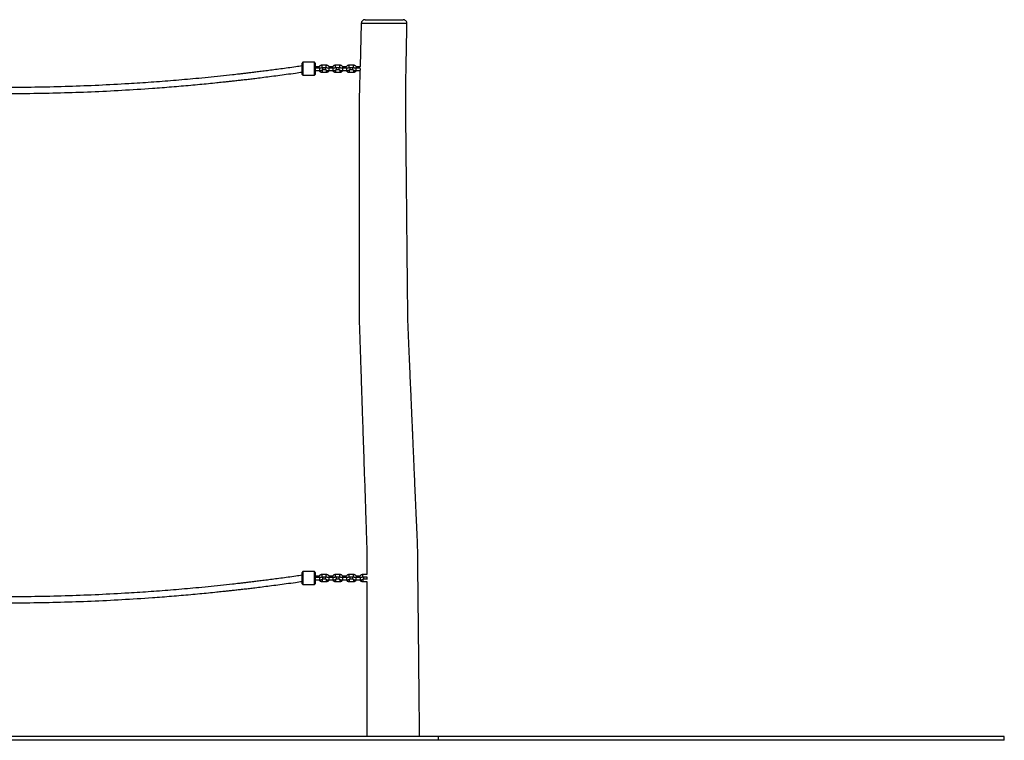
# Model space of a CAD drawing. Units: millimetres. Extents: x 4225 to 9445, y 2484 to 7956.
# Drawn here: x 6835 to 9445, y 6046 to 7956 of the extents above; entities that cross this region are included whole.
import ezdxf

# ---------------------------------------------------------------- set-up
doc = ezdxf.new("R2010")
doc.units = ezdxf.units.MM
doc.header["$LTSCALE"] = 50

msp = doc.modelspace()

# ---------------------------------------------------------------- linework, layer by layer
at = {"color": 7, "linetype": 'Continuous', "lineweight": 25}
for p, q in [((7740, 7946.7), (7736.7, 7832.1)), ((7740, 7946.7), (7740, 7946.7)), ((7585, 7843.4), (7583, 7841.4)), ((7583, 7811.4), (7583, 7841.4)), ((7616, 7843.4), (7585, 7843.4)), ((7585, 7843.4), (7585, 7809.4)), ((7618, 7841.4), (7616, 7843.4)), ((7616, 7809.4), (7616, 7843.4)), ((7618, 7841.4), (7618, 7811.4)), ((7627.9, 7831.2), (7618, 7831.2)), ((7647, 7835.7), (7636, 7835.7)), ((7663.9, 7831.2), (7655.2, 7831.2)), ((7683, 7835.7), (7672, 7835.7)), ((7699.9, 7831.2), (7691.2, 7831.2)), ((7719, 7835.7), (7708, 7835.7)), ((7735.9, 7831.2), (7727.2, 7831.2)), ((7583, 7811.4), (7585, 7809.4)), ((7585, 7809.4), (7616, 7809.4)), ((7616, 7809.4), (7618, 7811.4)), ((7629, 7827.6), (7618, 7827.6)), ((7618, 7821.6), (7629, 7821.6)), ((7636, 7829.7), (7647, 7829.7)), ((7636, 7817.1), (7647, 7817.1)), ((7646.5, 7823.1), (7636.5, 7823.1)), ((7665, 7827.6), (7654, 7827.6)), ((7654, 7821.6), (7665, 7821.6)), ((7672, 7829.7), (7683, 7829.7)), ((7672, 7817.1), (7683, 7817.1)), ((7682.5, 7823.1), (7672.5, 7823.1)), ((7701, 7827.6), (7690, 7827.6)), ((7690, 7821.6), (7701, 7821.6)), ((7708, 7829.7), (7719, 7829.7)), ((7708, 7817.1), (7719, 7817.1)), ((7718.5, 7823.1), (7708.5, 7823.1)), ((7736.9, 7827.6), (7726, 7827.6)), ((7726, 7821.6), (7736.7, 7821.6)), ((7585, 6493.4), (7583, 6491.4)), ((7583, 6461.4), (7583, 6491.4)), ((7616, 6493.4), (7585, 6493.4)), ((7585, 6493.4), (7585, 6459.4)), ((7618, 6491.4), (7616, 6493.4)), ((7616, 6459.4), (7616, 6493.4)), ((7618, 6491.4), (7618, 6461.4)), ((7627.9, 6481.2), (7618, 6481.2)), ((7629, 6477.6), (7618, 6477.6)), ((7647, 6485.7), (7636, 6485.7)), ((7636, 6479.7), (7647, 6479.7)), ((7646.5, 6473.1), (7636.5, 6473.1)), ((7665, 6477.6), (7654, 6477.6)), ((7663.9, 6481.2), (7655.2, 6481.2)), ((7683, 6485.7), (7672, 6485.7)), ((7672, 6479.7), (7683, 6479.7)), ((7682.5, 6473.1), (7672.5, 6473.1)), ((7701, 6477.6), (7690, 6477.6)), ((7699.9, 6481.2), (7691.2, 6481.2)), ((7719, 6485.7), (7708, 6485.7)), ((7708, 6479.7), (7719, 6479.7)), ((7718.5, 6473.1), (7708.5, 6473.1)), ((7737, 6477.6), (7726, 6477.6)), ((7735.9, 6481.2), (7727.2, 6481.2)), ((7754.6, 6485.7), (7744, 6485.7)), ((7744, 6479.7), (7754.6, 6479.7)), ((7754.5, 6473.1), (7744.5, 6473.1)), ((7754.5, 6479.7), (7754.5, 6472.5)), ((7583, 6461.4), (7585, 6459.4)), ((7585, 6459.4), (7616, 6459.4)), ((7616, 6459.4), (7618, 6461.4)), ((7618, 6471.6), (7629, 6471.6)), ((7636, 6467.1), (7647, 6467.1)), ((7654, 6471.6), (7665, 6471.6)), ((7672, 6467.1), (7683, 6467.1)), ((7690, 6471.6), (7701, 6471.6)), ((7708, 6467.1), (7719, 6467.1)), ((7726, 6471.6), (7737, 6471.6)), ((7744, 6467.1), (7754.5, 6467.1)), ((7754.5, 6467.7), (7754.5, 6056.4)), ((7944.5, 6056.4), (5724.5, 6056.4)), ((7944.5, 6046.4), (7944.5, 6056.4)), ((9444.5, 6056.4), (7944.5, 6056.4)), ((9444.5, 6046.4), (9444.5, 6056.4)), ((7944.5, 6046.4), (5724.5, 6046.4)), ((9444.5, 6046.4), (7944.5, 6046.4))]:
    msp.add_line(p, q, dxfattribs=at)
at = {"color": 8, "linetype": 'Continuous', "lineweight": 25}
for p, q in [((7636, 7829.7), (7636, 7835.7)), ((7647, 7829.7), (7647, 7835.7)), ((7672, 7829.7), (7672, 7835.7)), ((7683, 7829.7), (7683, 7835.7)), ((7708, 7829.7), (7708, 7835.7)), ((7719, 7829.7), (7719, 7835.7)), ((7629, 7827.6), (7629, 7821.6)), ((7636, 7823), (7636, 7817.1)), ((7647, 7823), (7647, 7817.1)), ((7654, 7827.6), (7654, 7821.6)), ((7665, 7827.6), (7665, 7821.6)), ((7672, 7823), (7672, 7817.1)), ((7683, 7823), (7683, 7817.1)), ((7690, 7827.6), (7690, 7821.6)), ((7701, 7827.6), (7701, 7821.6)), ((7708, 7823), (7708, 7817.1)), ((7719, 7823), (7719, 7817.1)), ((7726, 7827.6), (7726, 7821.6)), ((7737, 7827.3), (7737, 7822.8)), ((7629, 6477.6), (7629, 6471.6)), ((7636, 6479.7), (7636, 6485.7)), ((7636, 6473), (7636, 6467.1)), ((7647, 6479.7), (7647, 6485.7)), ((7647, 6473), (7647, 6467.1)), ((7654, 6477.6), (7654, 6471.6)), ((7665, 6477.6), (7665, 6471.6)), ((7672, 6479.7), (7672, 6485.7)), ((7672, 6473), (7672, 6467.1)), ((7683, 6479.7), (7683, 6485.7)), ((7683, 6473), (7683, 6467.1)), ((7690, 6477.6), (7690, 6471.6)), ((7701, 6477.6), (7701, 6471.6)), ((7708, 6479.7), (7708, 6485.7)), ((7708, 6473), (7708, 6467.1)), ((7719, 6479.7), (7719, 6485.7)), ((7719, 6473), (7719, 6467.1)), ((7726, 6477.6), (7726, 6471.6)), ((7737, 6477.6), (7737, 6471.6)), ((7744, 6479.7), (7744, 6485.7)), ((7744, 6473), (7744, 6467.1))]:
    msp.add_line(p, q, dxfattribs=at)
at = {"color": 7, "linetype": 'Continuous', "lineweight": 25}
for centre, start, end in [((7750, 7946.4), 89.9977, 178.3493), ((7851.1, 7946.4), 358.9355, 90.0013)]:
    msp.add_arc(centre, 10, start, end, dxfattribs=at)
at = {"color": 8, "linetype": 'Continuous', "lineweight": 25}
msp.add_open_spline([(7861, 7946.2), (7861, 7946.2), (7861, 7946.2), (7860.5, 7946.2), (7859.5, 7946.2), (7858.1, 7946.2), (7856.3, 7946.2), (7854.1, 7946.2), (7851.6, 7946.2), (7848.6, 7946.3), (7845.4, 7946.3), (7841.8, 7946.3), (7837.9, 7946.3), (7833.8, 7946.3), (7829.4, 7946.3), (7824.8, 7946.4), (7820, 7946.4), (7815.1, 7946.4), (7810.1, 7946.4), (7805, 7946.4), (7799.9, 7946.4), (7794.8, 7946.5), (7789.7, 7946.5), (7784.7, 7946.5), (7779.9, 7946.5), (7775.1, 7946.5), (7770.6, 7946.6), (7766.3, 7946.6), (7762.2, 7946.6), (7758.4, 7946.6), (7754.9, 7946.6), (7751.6, 7946.6), (7748.8, 7946.6), (7746.3, 7946.7), (7744.2, 7946.7), (7742.5, 7946.7), (7741.1, 7946.7), (7740.2, 7946.7), (7740, 7946.7), (7740, 7946.7)], degree=3, knots=[0, 0, 0, 0, 0.019762, 0.046727, 0.074084, 0.100508, 0.127311, 0.154308, 0.1817, 0.208024, 0.23472, 0.261605, 0.288877, 0.315344, 0.341995, 0.36923, 0.396666, 0.423056, 0.449824, 0.476784, 0.504138, 0.530521, 0.557279, 0.584229, 0.611572, 0.637938, 0.66468, 0.691613, 0.718937, 0.745319, 0.772075, 0.79902, 0.826357, 0.852834, 0.879496, 0.906743, 0.934194, 0.967382, 1, 1, 1, 1], dxfattribs=at)
at = {"color": 7, "linetype": 'Continuous', "lineweight": 25}
for points, knots in [([(7750, 7956.4), (7750, 7956.4), (7750.1, 7956.4), (7751, 7956.4), (7752.5, 7956.4), (7754.6, 7956.4), (7756.4, 7956.4), (7758.3, 7956.4), (7760.5, 7956.4), (7764.2, 7956.4), (7768.4, 7956.4), (7773, 7956.4), (7778, 7956.4), (7783.2, 7956.4), (7788.7, 7956.4), (7794.2, 7956.4), (7799.9, 7956.4), (7805.6, 7956.4), (7811.2, 7956.4), (7816.7, 7956.4), (7822, 7956.4), (7827, 7956.4), (7831.7, 7956.4), (7836, 7956.4), (7839.8, 7956.4), (7843.2, 7956.4), (7845.9, 7956.4), (7848.2, 7956.4), (7849.8, 7956.4), (7850.8, 7956.4), (7851.1, 7956.4), (7851, 7956.4), (7851, 7956.4)], [0, 0, 0, 0, 0.033335, 0.06667, 0.102405, 0.138256, 0.173992, 0.17429, 0.210016, 0.245856, 0.281582, 0.317273, 0.353078, 0.388769, 0.424474, 0.460294, 0.496002, 0.531725, 0.567561, 0.603281, 0.63911, 0.675054, 0.710883, 0.746527, 0.782284, 0.817928, 0.85369, 0.889565, 0.925326, 0.961077, 0.996942, 1, 1, 1, 1]), ([(7894.5, 6056.4), (7894.4, 6071.7), (7894.1, 6101.8), (7893.6, 6146.5), (7893.2, 6190), (7892.8, 6232.3), (7892.4, 6273.3), (7892, 6312.8), (7891.6, 6351), (7891.2, 6388.1), (7890.9, 6422.9), (7890.5, 6455.3), (7890.2, 6485.6), (7889.9, 6515), (7889.8, 6543.5), (7889, 6571), (7887.7, 6597.7), (7886.6, 6623.5), (7885.5, 6649.5), (7884.4, 6675.7), (7883.2, 6701.9), (7882.1, 6727), (7881.1, 6750.9), (7880.1, 6773.6), (7879.2, 6795.2), (7878.4, 6814.2), (7877.6, 6831), (7877, 6845.5), (7876.4, 6859.3), (7875.8, 6873), (7875.2, 6887), (7874.6, 6901.7), (7873.8, 6918.6), (7873, 6937.8), (7872.1, 6959.5), (7871.1, 6982.5), (7870, 7006.5), (7868.9, 7031.6), (7867.8, 7057.7), (7866.6, 7084.7), (7865.4, 7112.9), (7864.1, 7141), (7863.3, 7169.1), (7863.2, 7197.1), (7862.8, 7226), (7862.5, 7255.8), (7862.2, 7286.5), (7861.9, 7318.1), (7861.6, 7350.5), (7861.2, 7385.6), (7860.9, 7423.3), (7860.5, 7463.7), (7860, 7505.2), (7859.6, 7548), (7859.2, 7591.9), (7858.7, 7637), (7858.3, 7681.9), (7857.8, 7726.6), (7857.6, 7771), (7858.7, 7816.3), (7859.5, 7862.7), (7860.3, 7906.1), (7860.8, 7934), (7861.1, 7946.2)], [0, 0, 0, 0, 0.024238, 0.047862, 0.070874, 0.093273, 0.115058, 0.135858, 0.156067, 0.175685, 0.194711, 0.211199, 0.227216, 0.242761, 0.257836, 0.272372, 0.286508, 0.300173, 0.313366, 0.327867, 0.341751, 0.35502, 0.367673, 0.37971, 0.391131, 0.401937, 0.409995, 0.417672, 0.42497, 0.432031, 0.439416, 0.447184, 0.455333, 0.466233, 0.477749, 0.48988, 0.502628, 0.515991, 0.529715, 0.544033, 0.558946, 0.574452, 0.588729, 0.603545, 0.618834, 0.634597, 0.650833, 0.667542, 0.684725, 0.702382, 0.723141, 0.744518, 0.766513, 0.789127, 0.812359, 0.836209, 0.860678, 0.883651, 0.907111, 0.931117, 0.955642, 0.980686, 1, 1, 1, 1]), ([(7583, 7833.8), (7577.5, 7833), (7565.1, 7831.2), (7546.3, 7828.5), (7526.8, 7825.9), (7508.5, 7823.4), (7491.4, 7821.2), (7475.4, 7819.2), (7461, 7817.4), (7448, 7815.8), (7436.4, 7814.5), (7425.8, 7813.2), (7416.2, 7812.1), (7407.1, 7811.1), (7390.7, 7809.2), (7366.4, 7806.6), (7334, 7803.3), (7292.5, 7799.3), (7242, 7794.9), (7182.8, 7790.4), (7116.8, 7786), (7044.1, 7782.2), (6964.6, 7779.1), (6885, 7777.2), (6805, 7776.5), (6724.5, 7776.9), (6643.5, 7778.5), (6562.6, 7781.3), (6481.7, 7785.3), (6419.3, 7789.3), (6375.5, 7792.5), (6350.1, 7794.5), (6324.8, 7796.6), (6300, 7798.8), (6276, 7801), (6253, 7803.2), (6235.5, 7805), (6222.9, 7806.3), (6214.4, 7807.2), (6204.9, 7808.2), (6194.6, 7809.3), (6183.3, 7810.6), (6171.2, 7811.9), (6158.2, 7813.4), (6144.4, 7815.1), (6128.5, 7817), (6110.7, 7819.2), (6090.6, 7821.7), (6069.2, 7824.5), (6046.5, 7827.6), (6024.3, 7830.7), (6009.7, 7832.8), (6003, 7833.8)], [0, 0, 0, 0, 0.010552, 0.023677, 0.03606, 0.047699, 0.058595, 0.068748, 0.078157, 0.08613, 0.093478, 0.100201, 0.1063, 0.111887, 0.117451, 0.137585, 0.158131, 0.179047, 0.216511, 0.253974, 0.291438, 0.341612, 0.391786, 0.441961, 0.492135, 0.543221, 0.594308, 0.645394, 0.696481, 0.747567, 0.763623, 0.779679, 0.795735, 0.811581, 0.826791, 0.841355, 0.855272, 0.860078, 0.865452, 0.871429, 0.878011, 0.885197, 0.892843, 0.901071, 0.909882, 0.919276, 0.931218, 0.943987, 0.957581, 0.972, 0.987246, 1, 1, 1, 1]), ([(7636, 7835.7), (7635.7, 7835.6), (7634.7, 7835.6), (7633.2, 7835.3), (7631.6, 7834.7), (7630.1, 7833.7), (7628.9, 7832.6), (7627.8, 7831.2), (7627.1, 7829.6), (7626.7, 7828.4), (7626.6, 7827.7), (7626.6, 7827.6)], [0, 0, 0, 0, 0.079623, 0.207632, 0.335805, 0.463923, 0.591878, 0.719574, 0.846945, 0.97397, 1, 1, 1, 1]), ([(7656.4, 7827.6), (7656.4, 7827.8), (7656.3, 7828.6), (7655.9, 7829.8), (7655.1, 7831.3), (7654.1, 7832.7), (7652.8, 7833.8), (7651.3, 7834.7), (7649.7, 7835.3), (7648.2, 7835.6), (7647.3, 7835.6), (7647, 7835.7)], [0, 0, 0, 0, 0.041313, 0.167681, 0.294042, 0.420528, 0.547248, 0.67427, 0.801618, 0.929276, 1, 1, 1, 1]), ([(7672, 7835.7), (7671.7, 7835.6), (7670.7, 7835.6), (7669.2, 7835.3), (7667.6, 7834.7), (7666.1, 7833.7), (7664.9, 7832.6), (7663.8, 7831.2), (7663.1, 7829.6), (7662.7, 7828.4), (7662.6, 7827.7), (7662.6, 7827.6)], [0, 0, 0, 0, 0.079623, 0.207632, 0.335805, 0.463923, 0.591878, 0.719574, 0.846945, 0.97397, 1, 1, 1, 1]), ([(7692.4, 7827.6), (7692.4, 7827.8), (7692.3, 7828.6), (7691.9, 7829.8), (7691.1, 7831.3), (7690.1, 7832.7), (7688.8, 7833.8), (7687.3, 7834.7), (7685.7, 7835.3), (7684.2, 7835.6), (7683.3, 7835.6), (7683, 7835.7)], [0, 0, 0, 0, 0.0413134, 0.1676814, 0.2940415, 0.4205278, 0.5472479, 0.6742697, 0.8016177, 0.9292765, 1, 1, 1, 1]), ([(7708, 7835.7), (7707.7, 7835.6), (7706.7, 7835.6), (7705.2, 7835.3), (7703.6, 7834.7), (7702.1, 7833.7), (7700.9, 7832.6), (7699.8, 7831.2), (7699.1, 7829.6), (7698.7, 7828.4), (7698.6, 7827.7), (7698.6, 7827.6)], [0, 0, 0, 0, 0.079623, 0.207632, 0.335805, 0.463923, 0.591878, 0.719574, 0.846945, 0.97397, 1, 1, 1, 1]), ([(7728.4, 7827.6), (7728.4, 7827.8), (7728.3, 7828.6), (7727.9, 7829.8), (7727.1, 7831.3), (7726.1, 7832.7), (7724.8, 7833.8), (7723.3, 7834.7), (7721.7, 7835.3), (7720.2, 7835.6), (7719.3, 7835.6), (7719, 7835.7)], [0, 0, 0, 0, 0.041313, 0.167681, 0.294042, 0.420528, 0.547248, 0.67427, 0.801618, 0.929276, 1, 1, 1, 1]), ([(7736.7, 7832.2), (7736.4, 7831.9), (7735.8, 7831.1), (7735.1, 7829.6), (7734.7, 7828.4), (7734.6, 7827.7), (7734.6, 7827.6)], [0, 0, 0, 0, 0.2671617, 0.6000206, 0.9319762, 1, 1, 1, 1]), ([(6003, 7817.6), (6007.8, 7816.9), (6019.4, 7815.2), (6037.6, 7812.7), (6057.1, 7810), (6075.5, 7807.6), (6092.6, 7805.3), (6108.7, 7803.3), (6123.1, 7801.5), (6136.2, 7799.9), (6147.8, 7798.6), (6158.4, 7797.3), (6168.1, 7796.2), (6177.2, 7795.2), (6193.6, 7793.3), (6218, 7790.7), (6250.5, 7787.4), (6292.1, 7783.4), (6342.7, 7779), (6402.1, 7774.4), (6468.3, 7770.1), (6541.3, 7766.2), (6621, 7763.1), (6700.7, 7761.2), (6781, 7760.5), (6861.8, 7760.9), (6943, 7762.5), (7024.2, 7765.3), (7105.3, 7769.3), (7167.8, 7773.3), (7211.8, 7776.6), (7237.3, 7778.6), (7262.6, 7780.7), (7287.5, 7782.9), (7311.6, 7785.1), (7334.6, 7787.3), (7352.2, 7789.1), (7364.9, 7790.4), (7373.4, 7791.3), (7382.8, 7792.3), (7393.2, 7793.4), (7404.5, 7794.7), (7416.7, 7796.1), (7429.7, 7797.5), (7443.6, 7799.2), (7459.4, 7801.1), (7477.4, 7803.3), (7497.5, 7805.9), (7519, 7808.7), (7541.7, 7811.7), (7563.2, 7814.7), (7577.1, 7816.7), (7583, 7817.6)], [0, 0, 0, 0, 0.0091158, 0.0222805, 0.0346995, 0.046373, 0.0573011, 0.0674836, 0.0769207, 0.0849165, 0.0922859, 0.0990289, 0.1051455, 0.1107494, 0.1163296, 0.1365229, 0.1571289, 0.1781067, 0.21568, 0.2532534, 0.2908268, 0.341148, 0.3914693, 0.4417906, 0.4921119, 0.5433481, 0.5945843, 0.6458205, 0.6970566, 0.7482928, 0.7643958, 0.7804987, 0.7966016, 0.8124937, 0.827749, 0.8423556, 0.8563133, 0.8611332, 0.8665227, 0.8725182, 0.8791194, 0.8863264, 0.8939945, 0.9022469, 0.9110837, 0.9205049, 0.9324825, 0.9452883, 0.9589223, 0.9733846, 0.988675, 1, 1, 1, 1]), ([(7627.9, 7821.6), (7627.9, 7821.6), (7628.2, 7821), (7629, 7820.1), (7630.3, 7819), (7631.7, 7818.1), (7633.4, 7817.5), (7634.8, 7817.2), (7635.7, 7817.2), (7636, 7817.1)], [0, 0, 0, 0, 0.016155, 0.19243, 0.369031, 0.546053, 0.723529, 0.901438, 1, 1, 1, 1]), ([(7629, 7821.6), (7629.3, 7821.6), (7630.1, 7821.6), (7631.5, 7821.7), (7633, 7821.9), (7634.4, 7822.2), (7635.7, 7822.6), (7636.7, 7823.2), (7637.5, 7823.8), (7638.1, 7824.5), (7638.4, 7825.5), (7638.6, 7826.5), (7638.4, 7827.5), (7638, 7828.3), (7637.4, 7829), (7636.9, 7829.4), (7636.6, 7829.6), (7636.5, 7829.7)], [0, 0, 0, 0, 0.046073, 0.133986, 0.223066, 0.31506, 0.413844, 0.497089, 0.561795, 0.623332, 0.68385, 0.744398, 0.807859, 0.86603, 0.923023, 0.983335, 1, 1, 1, 1]), ([(7633.4, 7828.2), (7633.4, 7828.2), (7633.4, 7828.2), (7633.2, 7828.1), (7632.7, 7828), (7632, 7827.9), (7631, 7827.7), (7630, 7827.6), (7629.3, 7827.6), (7629, 7827.6)], [0, 0, 0, 0, 0.048139, 0.176013, 0.322325, 0.488982, 0.672165, 0.866178, 1, 1, 1, 1]), ([(7633.3, 7828.4), (7633.5, 7828.6), (7633.9, 7829), (7634.8, 7829.5), (7635.5, 7829.6), (7635.9, 7829.7), (7636, 7829.7)], [0, 0, 0, 0, 0.285181, 0.613582, 0.91624, 1, 1, 1, 1]), ([(7646.5, 7829.7), (7646.5, 7829.6), (7646.1, 7829.4), (7645.6, 7829), (7645, 7828.2), (7644.6, 7827.3), (7644.5, 7826.3), (7644.6, 7825.3), (7645.1, 7824.5), (7645.6, 7823.8), (7646.3, 7823.2), (7647.2, 7822.7), (7648.3, 7822.3), (7649.7, 7822), (7651.2, 7821.8), (7652.7, 7821.6), (7653.6, 7821.6), (7654, 7821.6)], [0, 0, 0, 0, 0.015764, 0.080451, 0.141968, 0.202468, 0.262997, 0.326439, 0.384592, 0.441568, 0.501862, 0.571599, 0.659893, 0.751268, 0.845775, 0.935661, 1, 1, 1, 1]), ([(7647, 7829.7), (7647.2, 7829.6), (7647.6, 7829.6), (7648.4, 7829.4), (7649.3, 7829), (7649.6, 7828.5), (7649.8, 7828.4)], [0, 0, 0, 0, 0.128886, 0.446309, 0.765388, 1, 1, 1, 1]), ([(7647, 7817.1), (7647.4, 7817.2), (7648.3, 7817.2), (7649.8, 7817.5), (7651.4, 7818.1), (7652.9, 7819.1), (7654.2, 7820.2), (7654.8, 7821.2), (7655.2, 7821.6)], [0, 0, 0, 0, 0.1109094, 0.2892174, 0.467753, 0.6462127, 0.8244453, 1, 1, 1, 1]), ([(7654, 7827.6), (7653.8, 7827.6), (7653.2, 7827.6), (7652.1, 7827.7), (7651.1, 7827.8), (7650.3, 7828), (7649.8, 7828.1), (7649.6, 7828.3), (7649.7, 7828.2), (7649.7, 7828.2)], [0, 0, 0, 0, 0.105111, 0.306039, 0.503837, 0.674634, 0.828381, 0.963072, 1, 1, 1, 1]), ([(7663.9, 7821.6), (7663.9, 7821.6), (7664.2, 7821), (7665, 7820.1), (7666.3, 7819), (7667.7, 7818.1), (7669.4, 7817.5), (7670.8, 7817.2), (7671.7, 7817.2), (7672, 7817.1)], [0, 0, 0, 0, 0.016155, 0.19243, 0.369031, 0.546053, 0.723529, 0.901438, 1, 1, 1, 1]), ([(7665, 7821.6), (7665.3, 7821.6), (7666.1, 7821.6), (7667.5, 7821.7), (7669, 7821.9), (7670.4, 7822.2), (7671.7, 7822.6), (7672.7, 7823.2), (7673.5, 7823.8), (7674.1, 7824.5), (7674.4, 7825.5), (7674.6, 7826.5), (7674.4, 7827.5), (7674, 7828.3), (7673.4, 7829), (7672.9, 7829.4), (7672.6, 7829.6), (7672.5, 7829.7)], [0, 0, 0, 0, 0.046073, 0.133986, 0.223066, 0.31506, 0.413844, 0.497089, 0.561795, 0.623332, 0.68385, 0.744398, 0.807859, 0.86603, 0.923023, 0.983335, 1, 1, 1, 1]), ([(7669.4, 7828.2), (7669.4, 7828.2), (7669.4, 7828.2), (7669.2, 7828.1), (7668.7, 7828), (7668, 7827.9), (7667, 7827.7), (7666, 7827.6), (7665.3, 7827.6), (7665, 7827.6)], [0, 0, 0, 0, 0.048139, 0.176013, 0.322325, 0.488982, 0.672165, 0.866178, 1, 1, 1, 1]), ([(7669.3, 7828.4), (7669.5, 7828.6), (7669.9, 7829.1), (7670.8, 7829.5), (7671.5, 7829.6), (7671.9, 7829.7), (7672, 7829.7)], [0, 0, 0, 0, 0.261021, 0.600521, 0.913409, 1, 1, 1, 1]), ([(7682.5, 7829.7), (7682.5, 7829.6), (7682.1, 7829.4), (7681.6, 7829), (7681, 7828.2), (7680.6, 7827.3), (7680.5, 7826.3), (7680.6, 7825.3), (7681.1, 7824.5), (7681.6, 7823.8), (7682.3, 7823.2), (7683.2, 7822.7), (7684.3, 7822.3), (7685.7, 7822), (7687.2, 7821.8), (7688.7, 7821.6), (7689.6, 7821.6), (7690, 7821.6)], [0, 0, 0, 0, 0.015764, 0.080451, 0.141968, 0.202468, 0.262997, 0.326439, 0.384592, 0.441568, 0.501862, 0.571599, 0.659893, 0.751268, 0.845775, 0.935661, 1, 1, 1, 1]), ([(7683, 7829.7), (7683.2, 7829.6), (7683.6, 7829.6), (7684.4, 7829.4), (7685.3, 7829), (7685.6, 7828.5), (7685.8, 7828.4)], [0, 0, 0, 0, 0.1288864, 0.4463086, 0.7653879, 1, 1, 1, 1]), ([(7683, 7817.1), (7683.4, 7817.2), (7684.3, 7817.2), (7685.8, 7817.5), (7687.4, 7818.1), (7688.9, 7819.1), (7690.2, 7820.2), (7690.8, 7821.2), (7691.2, 7821.6)], [0, 0, 0, 0, 0.110909, 0.289217, 0.467753, 0.646213, 0.824445, 1, 1, 1, 1]), ([(7690, 7827.6), (7689.8, 7827.6), (7689.2, 7827.6), (7688.1, 7827.7), (7687.1, 7827.8), (7686.3, 7828), (7685.8, 7828.1), (7685.6, 7828.3), (7685.7, 7828.2), (7685.7, 7828.2)], [0, 0, 0, 0, 0.105111, 0.3060392, 0.5038371, 0.6746343, 0.8283808, 0.9630716, 1, 1, 1, 1]), ([(7699.9, 7821.6), (7699.9, 7821.6), (7700.2, 7821), (7701, 7820.1), (7702.3, 7819), (7703.7, 7818.1), (7705.4, 7817.5), (7706.8, 7817.2), (7707.7, 7817.2), (7708, 7817.1)], [0, 0, 0, 0, 0.016155, 0.19243, 0.369031, 0.546053, 0.723529, 0.901438, 1, 1, 1, 1]), ([(7701, 7821.6), (7701.3, 7821.6), (7702.1, 7821.6), (7703.5, 7821.7), (7705, 7821.9), (7706.4, 7822.2), (7707.7, 7822.6), (7708.7, 7823.2), (7709.5, 7823.8), (7710.1, 7824.5), (7710.4, 7825.5), (7710.6, 7826.5), (7710.4, 7827.5), (7710, 7828.3), (7709.4, 7829), (7708.9, 7829.4), (7708.6, 7829.6), (7708.5, 7829.7)], [0, 0, 0, 0, 0.046073, 0.133986, 0.223066, 0.31506, 0.413844, 0.497089, 0.561795, 0.623332, 0.68385, 0.744398, 0.807859, 0.86603, 0.923023, 0.983335, 1, 1, 1, 1]), ([(7705.4, 7828.2), (7705.4, 7828.2), (7705.4, 7828.2), (7705.2, 7828.1), (7704.7, 7828), (7704, 7827.9), (7703, 7827.7), (7702, 7827.6), (7701.3, 7827.6), (7701, 7827.6)], [0, 0, 0, 0, 0.048139, 0.176013, 0.322325, 0.488982, 0.672165, 0.866178, 1, 1, 1, 1]), ([(7705.3, 7828.4), (7705.5, 7828.6), (7705.9, 7829), (7706.8, 7829.5), (7707.5, 7829.6), (7707.9, 7829.7), (7708, 7829.7)], [0, 0, 0, 0, 0.285181, 0.613582, 0.91624, 1, 1, 1, 1]), ([(7718.5, 7829.7), (7718.5, 7829.6), (7718.1, 7829.4), (7717.6, 7829), (7717, 7828.2), (7716.6, 7827.3), (7716.5, 7826.3), (7716.6, 7825.3), (7717.1, 7824.5), (7717.6, 7823.8), (7718.3, 7823.2), (7719.2, 7822.7), (7720.3, 7822.3), (7721.7, 7822), (7723.2, 7821.8), (7724.7, 7821.6), (7725.6, 7821.6), (7726, 7821.6)], [0, 0, 0, 0, 0.015764, 0.080451, 0.141968, 0.202468, 0.262997, 0.326439, 0.384592, 0.441568, 0.501862, 0.571599, 0.659893, 0.751268, 0.845775, 0.935661, 1, 1, 1, 1]), ([(7719, 7829.7), (7719.2, 7829.6), (7719.6, 7829.6), (7720.4, 7829.4), (7721.3, 7829), (7721.6, 7828.5), (7721.8, 7828.4)], [0, 0, 0, 0, 0.128886, 0.446309, 0.765388, 1, 1, 1, 1]), ([(7719, 7817.1), (7719.4, 7817.2), (7720.3, 7817.2), (7721.8, 7817.5), (7723.4, 7818.1), (7724.9, 7819.1), (7726.2, 7820.2), (7726.8, 7821.2), (7727.2, 7821.6)], [0, 0, 0, 0, 0.110909, 0.289217, 0.467753, 0.646213, 0.824445, 1, 1, 1, 1]), ([(7726, 7827.6), (7725.8, 7827.6), (7725.2, 7827.6), (7724.1, 7827.7), (7723.1, 7827.8), (7722.3, 7828), (7721.8, 7828.1), (7721.6, 7828.3), (7721.7, 7828.2), (7721.7, 7828.2)], [0, 0, 0, 0, 0.105111, 0.3060392, 0.5038371, 0.6746343, 0.8283808, 0.9630716, 1, 1, 1, 1]), ([(7736.4, 7821.3), (7736.3, 7817.5), (7735.8, 7802), (7735, 7775.1), (7734.4, 7738.9), (7734.6, 7701.7), (7734.5, 7663.5), (7734.5, 7626.4), (7734.5, 7590.2), (7734.5, 7554.9), (7734.5, 7520.5), (7734.5, 7487.3), (7734.5, 7455.2), (7734.5, 7424.4), (7734.5, 7394.6), (7734.5, 7366.1), (7734.5, 7338.7), (7734.5, 7312.4), (7734.5, 7287.3), (7734.5, 7263.4), (7734.5, 7240.7), (7734.5, 7219.1), (7734.5, 7200), (7734.5, 7183.3), (7734.5, 7168.8), (7734.5, 7155), (7735, 7141.3), (7735.5, 7127.4), (7736, 7112.7), (7736.5, 7095.8), (7737.2, 7076.6), (7737.9, 7054.8), (7738.7, 7031.9), (7739.5, 7007.8), (7740.3, 6982.8), (7741.2, 6956.7), (7742.1, 6929.6), (7743, 6901.5), (7744, 6872), (7745, 6841.1), (7746.1, 6808.9), (7747.2, 6775.6), (7748.4, 6741), (7749.6, 6705.3), (7750.8, 6668.4), (7752.1, 6630.4), (7753.3, 6591.2), (7754.9, 6550.8), (7754.5, 6515.5), (7754.5, 6493.7), (7754.5, 6485.7)], [0, 0, 0, 0, 0.008549, 0.03478, 0.060367, 0.089799, 0.118395, 0.146154, 0.173076, 0.199685, 0.225423, 0.25029, 0.274286, 0.29741, 0.319663, 0.341045, 0.361556, 0.381196, 0.399964, 0.417861, 0.434887, 0.451042, 0.466325, 0.477723, 0.488582, 0.498843, 0.508795, 0.519243, 0.530231, 0.541759, 0.557177, 0.573467, 0.590628, 0.608659, 0.627562, 0.646975, 0.667229, 0.688323, 0.710257, 0.733504, 0.757627, 0.782625, 0.808497, 0.835245, 0.862867, 0.891365, 0.920737, 0.950897, 0.98201, 1, 1, 1, 1]), ([(7735.9, 7821.6), (7735.9, 7821.6), (7736, 7821.3), (7736.2, 7821.1), (7736.4, 7821)], [0, 0, 0, 0, 0.191754, 1, 1, 1, 1]), ([(7583, 6483.8), (7577.5, 6483), (7565.1, 6481.2), (7546.3, 6478.5), (7526.8, 6475.9), (7508.5, 6473.4), (7491.4, 6471.2), (7475.4, 6469.2), (7461, 6467.4), (7448, 6465.8), (7436.4, 6464.5), (7425.8, 6463.2), (7416.2, 6462.1), (7407.1, 6461.1), (7390.7, 6459.2), (7366.4, 6456.6), (7334, 6453.3), (7292.5, 6449.3), (7242, 6444.9), (7182.8, 6440.4), (7116.8, 6436), (7044.1, 6432.2), (6964.6, 6429.1), (6885, 6427.2), (6805, 6426.5), (6724.5, 6426.9), (6643.5, 6428.5), (6562.6, 6431.3), (6481.7, 6435.3), (6419.3, 6439.3), (6375.5, 6442.5), (6350.1, 6444.5), (6324.8, 6446.6), (6300, 6448.8), (6276, 6451), (6253, 6453.2), (6235.5, 6455), (6222.9, 6456.3), (6214.4, 6457.2), (6204.9, 6458.2), (6194.6, 6459.3), (6183.3, 6460.6), (6171.2, 6461.9), (6158.2, 6463.4), (6144.4, 6465.1), (6128.5, 6467), (6110.7, 6469.2), (6090.6, 6471.7), (6069.2, 6474.5), (6046.5, 6477.6), (6024.3, 6480.7), (6009.7, 6482.8), (6003, 6483.8)], [0, 0, 0, 0, 0.010552, 0.023677, 0.03606, 0.047699, 0.058595, 0.068748, 0.078157, 0.08613, 0.093478, 0.100201, 0.1063, 0.111887, 0.117451, 0.137585, 0.158131, 0.179047, 0.216511, 0.253974, 0.291438, 0.341612, 0.391786, 0.441961, 0.492135, 0.543221, 0.594308, 0.645394, 0.696481, 0.747567, 0.763623, 0.779679, 0.795735, 0.811581, 0.826791, 0.841355, 0.855272, 0.860078, 0.865452, 0.871429, 0.878011, 0.885197, 0.892843, 0.901071, 0.909882, 0.919276, 0.931218, 0.943987, 0.957581, 0.972, 0.987246, 1, 1, 1, 1]), ([(7636, 6485.7), (7635.7, 6485.6), (7634.7, 6485.6), (7633.2, 6485.3), (7631.6, 6484.7), (7630.1, 6483.7), (7628.9, 6482.6), (7627.8, 6481.2), (7627.1, 6479.6), (7626.7, 6478.4), (7626.6, 6477.7), (7626.6, 6477.6)], [0, 0, 0, 0, 0.079623, 0.207632, 0.335805, 0.463923, 0.591878, 0.719574, 0.846945, 0.97397, 1, 1, 1, 1]), ([(7629, 6471.6), (7629.3, 6471.6), (7630.1, 6471.6), (7631.5, 6471.7), (7633, 6471.9), (7634.4, 6472.2), (7635.7, 6472.6), (7636.7, 6473.2), (7637.5, 6473.8), (7638.1, 6474.5), (7638.4, 6475.5), (7638.6, 6476.5), (7638.4, 6477.5), (7638, 6478.3), (7637.4, 6479), (7636.9, 6479.4), (7636.6, 6479.6), (7636.5, 6479.7)], [0, 0, 0, 0, 0.046073, 0.133986, 0.223066, 0.31506, 0.413844, 0.497089, 0.561795, 0.623332, 0.68385, 0.744398, 0.807859, 0.86603, 0.923023, 0.983335, 1, 1, 1, 1]), ([(7633.4, 6478.2), (7633.4, 6478.2), (7633.4, 6478.2), (7633.2, 6478.1), (7632.7, 6478), (7632, 6477.9), (7631, 6477.7), (7630, 6477.6), (7629.3, 6477.6), (7629, 6477.6)], [0, 0, 0, 0, 0.048139, 0.176013, 0.322325, 0.488982, 0.672165, 0.866178, 1, 1, 1, 1]), ([(7633.3, 6478.4), (7633.5, 6478.6), (7633.9, 6479), (7634.8, 6479.5), (7635.5, 6479.6), (7635.9, 6479.7), (7636, 6479.7)], [0, 0, 0, 0, 0.2851812, 0.6135815, 0.91624, 1, 1, 1, 1]), ([(7646.5, 6479.7), (7646.5, 6479.6), (7646.1, 6479.4), (7645.6, 6479), (7645, 6478.2), (7644.6, 6477.3), (7644.5, 6476.3), (7644.6, 6475.3), (7645.1, 6474.5), (7645.6, 6473.8), (7646.3, 6473.2), (7647.2, 6472.7), (7648.3, 6472.3), (7649.7, 6472), (7651.2, 6471.8), (7652.7, 6471.6), (7653.6, 6471.6), (7654, 6471.6)], [0, 0, 0, 0, 0.015764, 0.080451, 0.141968, 0.202468, 0.262997, 0.326439, 0.384592, 0.441568, 0.501862, 0.571599, 0.659893, 0.751268, 0.845775, 0.935661, 1, 1, 1, 1]), ([(7656.4, 6477.6), (7656.4, 6477.8), (7656.3, 6478.6), (7655.9, 6479.8), (7655.1, 6481.3), (7654.1, 6482.7), (7652.8, 6483.8), (7651.3, 6484.7), (7649.7, 6485.3), (7648.2, 6485.6), (7647.3, 6485.6), (7647, 6485.7)], [0, 0, 0, 0, 0.041313, 0.167681, 0.294042, 0.420528, 0.547248, 0.67427, 0.801618, 0.929276, 1, 1, 1, 1]), ([(7647, 6479.7), (7647.2, 6479.6), (7647.6, 6479.6), (7648.4, 6479.4), (7649.3, 6479), (7649.6, 6478.6), (7649.7, 6478.4)], [0, 0, 0, 0, 0.130933, 0.453394, 0.777539, 1, 1, 1, 1]), ([(7654, 6477.6), (7653.8, 6477.6), (7653.2, 6477.6), (7652.1, 6477.7), (7651.1, 6477.8), (7650.3, 6478), (7649.8, 6478.1), (7649.6, 6478.3), (7649.7, 6478.2), (7649.7, 6478.2)], [0, 0, 0, 0, 0.105111, 0.306039, 0.503837, 0.674634, 0.828381, 0.963072, 1, 1, 1, 1]), ([(7672, 6485.7), (7671.7, 6485.6), (7670.7, 6485.6), (7669.2, 6485.3), (7667.6, 6484.7), (7666.1, 6483.7), (7664.9, 6482.6), (7663.8, 6481.2), (7663.1, 6479.6), (7662.7, 6478.4), (7662.6, 6477.7), (7662.6, 6477.6)], [0, 0, 0, 0, 0.079623, 0.207632, 0.335805, 0.463923, 0.591878, 0.719574, 0.846945, 0.97397, 1, 1, 1, 1]), ([(7665, 6471.6), (7665.3, 6471.6), (7666.1, 6471.6), (7667.5, 6471.7), (7669, 6471.9), (7670.4, 6472.2), (7671.7, 6472.6), (7672.7, 6473.2), (7673.5, 6473.8), (7674.1, 6474.5), (7674.4, 6475.5), (7674.6, 6476.5), (7674.4, 6477.5), (7674, 6478.3), (7673.4, 6479), (7672.9, 6479.4), (7672.6, 6479.6), (7672.5, 6479.7)], [0, 0, 0, 0, 0.046073, 0.133986, 0.223066, 0.31506, 0.413844, 0.497089, 0.561795, 0.623332, 0.68385, 0.744398, 0.807859, 0.86603, 0.923023, 0.983335, 1, 1, 1, 1]), ([(7669.4, 6478.2), (7669.4, 6478.2), (7669.4, 6478.2), (7669.2, 6478.1), (7668.7, 6478), (7668, 6477.9), (7667, 6477.7), (7666, 6477.6), (7665.3, 6477.6), (7665, 6477.6)], [0, 0, 0, 0, 0.0481385, 0.1760127, 0.3223247, 0.488982, 0.6721648, 0.8661779, 1, 1, 1, 1]), ([(7669.3, 6478.4), (7669.5, 6478.6), (7669.9, 6479.1), (7670.8, 6479.5), (7671.5, 6479.6), (7671.9, 6479.7), (7672, 6479.7)], [0, 0, 0, 0, 0.261021, 0.600521, 0.913409, 1, 1, 1, 1]), ([(7682.5, 6479.7), (7682.5, 6479.6), (7682.1, 6479.4), (7681.6, 6479), (7681, 6478.2), (7680.6, 6477.3), (7680.5, 6476.3), (7680.6, 6475.3), (7681.1, 6474.5), (7681.6, 6473.8), (7682.3, 6473.2), (7683.2, 6472.7), (7684.3, 6472.3), (7685.7, 6472), (7687.2, 6471.8), (7688.7, 6471.6), (7689.6, 6471.6), (7690, 6471.6)], [0, 0, 0, 0, 0.015764, 0.080451, 0.141968, 0.202468, 0.262997, 0.326439, 0.384592, 0.441568, 0.501862, 0.571599, 0.659893, 0.751268, 0.845775, 0.935661, 1, 1, 1, 1]), ([(7692.4, 6477.6), (7692.4, 6477.8), (7692.3, 6478.6), (7691.9, 6479.8), (7691.1, 6481.3), (7690.1, 6482.7), (7688.8, 6483.8), (7687.3, 6484.7), (7685.7, 6485.3), (7684.2, 6485.6), (7683.3, 6485.6), (7683, 6485.7)], [0, 0, 0, 0, 0.041313, 0.167681, 0.294042, 0.420528, 0.547248, 0.67427, 0.801618, 0.929276, 1, 1, 1, 1]), ([(7683, 6479.7), (7683.2, 6479.6), (7683.6, 6479.6), (7684.4, 6479.4), (7685.3, 6479), (7685.6, 6478.6), (7685.7, 6478.4)], [0, 0, 0, 0, 0.1309325, 0.4533941, 0.7775391, 1, 1, 1, 1]), ([(7690, 6477.6), (7689.8, 6477.6), (7689.2, 6477.6), (7688.1, 6477.7), (7687.1, 6477.8), (7686.3, 6478), (7685.8, 6478.1), (7685.6, 6478.3), (7685.7, 6478.2), (7685.7, 6478.2)], [0, 0, 0, 0, 0.105111, 0.306039, 0.503837, 0.674634, 0.828381, 0.963072, 1, 1, 1, 1]), ([(7708, 6485.7), (7707.7, 6485.6), (7706.7, 6485.6), (7705.2, 6485.3), (7703.6, 6484.7), (7702.1, 6483.7), (7700.9, 6482.6), (7699.8, 6481.2), (7699.1, 6479.6), (7698.7, 6478.4), (7698.6, 6477.7), (7698.6, 6477.6)], [0, 0, 0, 0, 0.079623, 0.207632, 0.335805, 0.463923, 0.591878, 0.719574, 0.846945, 0.97397, 1, 1, 1, 1]), ([(7701, 6471.6), (7701.3, 6471.6), (7702.1, 6471.6), (7703.5, 6471.7), (7705, 6471.9), (7706.4, 6472.2), (7707.7, 6472.6), (7708.7, 6473.2), (7709.5, 6473.8), (7710.1, 6474.5), (7710.4, 6475.5), (7710.6, 6476.5), (7710.4, 6477.5), (7710, 6478.3), (7709.4, 6479), (7708.9, 6479.4), (7708.6, 6479.6), (7708.5, 6479.7)], [0, 0, 0, 0, 0.046073, 0.133986, 0.223066, 0.31506, 0.413844, 0.497089, 0.561795, 0.623332, 0.68385, 0.744398, 0.807859, 0.86603, 0.923023, 0.983335, 1, 1, 1, 1]), ([(7705.4, 6478.2), (7705.4, 6478.2), (7705.4, 6478.2), (7705.2, 6478.1), (7704.7, 6478), (7704, 6477.9), (7703, 6477.7), (7702, 6477.6), (7701.3, 6477.6), (7701, 6477.6)], [0, 0, 0, 0, 0.0481385, 0.1760127, 0.3223247, 0.488982, 0.6721648, 0.8661779, 1, 1, 1, 1]), ([(7705.3, 6478.4), (7705.5, 6478.6), (7705.9, 6479.1), (7706.8, 6479.5), (7707.5, 6479.6), (7707.9, 6479.7), (7708, 6479.7)], [0, 0, 0, 0, 0.2610211, 0.600521, 0.913409, 1, 1, 1, 1]), ([(7718.5, 6479.7), (7718.5, 6479.6), (7718.1, 6479.4), (7717.6, 6479), (7717, 6478.2), (7716.6, 6477.3), (7716.5, 6476.3), (7716.6, 6475.3), (7717.1, 6474.5), (7717.6, 6473.8), (7718.3, 6473.2), (7719.2, 6472.7), (7720.3, 6472.3), (7721.7, 6472), (7723.2, 6471.8), (7724.7, 6471.6), (7725.6, 6471.6), (7726, 6471.6)], [0, 0, 0, 0, 0.015764, 0.080451, 0.141968, 0.202468, 0.262997, 0.326439, 0.384592, 0.441568, 0.501862, 0.571599, 0.659893, 0.751268, 0.845775, 0.935661, 1, 1, 1, 1]), ([(7728.4, 6477.6), (7728.4, 6477.8), (7728.3, 6478.6), (7727.9, 6479.8), (7727.1, 6481.3), (7726.1, 6482.7), (7724.8, 6483.8), (7723.3, 6484.7), (7721.7, 6485.3), (7720.2, 6485.6), (7719.3, 6485.6), (7719, 6485.7)], [0, 0, 0, 0, 0.0413134, 0.1676814, 0.2940415, 0.4205278, 0.5472479, 0.6742697, 0.8016177, 0.9292765, 1, 1, 1, 1]), ([(7719, 6479.7), (7719.2, 6479.6), (7719.6, 6479.6), (7720.4, 6479.4), (7721.3, 6479), (7721.6, 6478.5), (7721.8, 6478.4)], [0, 0, 0, 0, 0.128886, 0.446309, 0.765388, 1, 1, 1, 1]), ([(7726, 6477.6), (7725.8, 6477.6), (7725.2, 6477.6), (7724.1, 6477.7), (7723.1, 6477.8), (7722.3, 6478), (7721.8, 6478.1), (7721.6, 6478.3), (7721.7, 6478.2), (7721.7, 6478.2)], [0, 0, 0, 0, 0.105111, 0.306039, 0.503837, 0.674634, 0.828381, 0.963072, 1, 1, 1, 1]), ([(7744, 6485.7), (7743.7, 6485.6), (7742.7, 6485.6), (7741.2, 6485.3), (7739.6, 6484.7), (7738.1, 6483.7), (7736.9, 6482.6), (7735.8, 6481.2), (7735.1, 6479.6), (7734.7, 6478.4), (7734.6, 6477.7), (7734.6, 6477.6)], [0, 0, 0, 0, 0.079623, 0.207632, 0.335805, 0.463923, 0.591878, 0.719574, 0.846945, 0.97397, 1, 1, 1, 1]), ([(7737, 6471.6), (7737.3, 6471.6), (7738.1, 6471.6), (7739.5, 6471.7), (7741, 6471.9), (7742.4, 6472.2), (7743.7, 6472.6), (7744.7, 6473.2), (7745.5, 6473.8), (7746.1, 6474.5), (7746.4, 6475.5), (7746.6, 6476.5), (7746.4, 6477.5), (7746, 6478.3), (7745.4, 6479), (7744.9, 6479.4), (7744.6, 6479.6), (7744.5, 6479.7)], [0, 0, 0, 0, 0.046073, 0.133986, 0.223066, 0.31506, 0.413844, 0.497089, 0.561795, 0.623332, 0.68385, 0.744398, 0.807859, 0.86603, 0.923023, 0.983335, 1, 1, 1, 1]), ([(7741.4, 6478.2), (7741.4, 6478.2), (7741.4, 6478.2), (7741.2, 6478.1), (7740.7, 6478), (7740, 6477.9), (7739, 6477.7), (7738, 6477.6), (7737.3, 6477.6), (7737, 6477.6)], [0, 0, 0, 0, 0.048139, 0.176013, 0.322325, 0.488982, 0.672165, 0.866178, 1, 1, 1, 1]), ([(7741.3, 6478.4), (7741.5, 6478.6), (7741.9, 6479), (7742.8, 6479.5), (7743.5, 6479.6), (7743.9, 6479.7), (7744, 6479.7)], [0, 0, 0, 0, 0.285181, 0.613582, 0.91624, 1, 1, 1, 1]), ([(6003, 6467.6), (6007.8, 6466.9), (6019.4, 6465.2), (6037.6, 6462.7), (6057.1, 6460), (6075.5, 6457.6), (6092.6, 6455.3), (6108.7, 6453.3), (6123.1, 6451.5), (6136.2, 6449.9), (6147.8, 6448.6), (6158.4, 6447.3), (6168.1, 6446.2), (6177.2, 6445.2), (6193.6, 6443.3), (6218, 6440.7), (6250.5, 6437.4), (6292.1, 6433.4), (6342.7, 6429), (6402.1, 6424.4), (6468.3, 6420.1), (6541.3, 6416.2), (6621, 6413.1), (6700.7, 6411.2), (6781, 6410.5), (6861.8, 6410.9), (6943, 6412.5), (7024.2, 6415.3), (7105.3, 6419.3), (7167.8, 6423.3), (7211.8, 6426.6), (7237.3, 6428.6), (7262.6, 6430.7), (7287.5, 6432.9), (7311.6, 6435.1), (7334.6, 6437.3), (7352.2, 6439.1), (7364.9, 6440.4), (7373.4, 6441.3), (7382.8, 6442.3), (7393.2, 6443.4), (7404.5, 6444.7), (7416.7, 6446.1), (7429.7, 6447.5), (7443.6, 6449.2), (7459.4, 6451.1), (7477.4, 6453.3), (7497.5, 6455.9), (7519, 6458.7), (7541.7, 6461.7), (7563.2, 6464.7), (7577.1, 6466.7), (7583, 6467.6)], [0, 0, 0, 0, 0.0091158, 0.0222805, 0.0346995, 0.046373, 0.0573011, 0.0674836, 0.0769207, 0.0849165, 0.0922859, 0.0990289, 0.1051455, 0.1107494, 0.1163296, 0.1365229, 0.1571289, 0.1781067, 0.21568, 0.2532534, 0.2908268, 0.341148, 0.3914693, 0.4417906, 0.4921119, 0.5433481, 0.5945843, 0.6458205, 0.6970566, 0.7482928, 0.7643958, 0.7804987, 0.7966016, 0.8124937, 0.827749, 0.8423556, 0.8563133, 0.8611332, 0.8665227, 0.8725182, 0.8791194, 0.8863264, 0.8939945, 0.9022469, 0.9110837, 0.9205049, 0.9324825, 0.9452883, 0.9589223, 0.9733846, 0.988675, 1, 1, 1, 1]), ([(7627.9, 6471.6), (7627.9, 6471.6), (7628.2, 6471), (7629, 6470.1), (7630.3, 6469), (7631.7, 6468.1), (7633.4, 6467.5), (7634.8, 6467.2), (7635.7, 6467.2), (7636, 6467.1)], [0, 0, 0, 0, 0.016155, 0.19243, 0.369031, 0.546053, 0.723529, 0.901438, 1, 1, 1, 1]), ([(7647, 6467.1), (7647.4, 6467.2), (7648.3, 6467.2), (7649.8, 6467.5), (7651.4, 6468.1), (7652.9, 6469.1), (7654.2, 6470.2), (7654.8, 6471.2), (7655.2, 6471.6)], [0, 0, 0, 0, 0.110909, 0.289217, 0.467753, 0.646213, 0.824445, 1, 1, 1, 1]), ([(7663.9, 6471.6), (7663.9, 6471.6), (7664.2, 6471), (7665, 6470.1), (7666.3, 6469), (7667.7, 6468.1), (7669.4, 6467.5), (7670.8, 6467.2), (7671.7, 6467.2), (7672, 6467.1)], [0, 0, 0, 0, 0.016155, 0.19243, 0.369031, 0.546053, 0.723529, 0.901438, 1, 1, 1, 1]), ([(7683, 6467.1), (7683.4, 6467.2), (7684.3, 6467.2), (7685.8, 6467.5), (7687.4, 6468.1), (7688.9, 6469.1), (7690.2, 6470.2), (7690.8, 6471.2), (7691.2, 6471.6)], [0, 0, 0, 0, 0.110909, 0.289217, 0.467753, 0.646213, 0.824445, 1, 1, 1, 1]), ([(7699.9, 6471.6), (7699.9, 6471.6), (7700.2, 6471), (7701, 6470.1), (7702.3, 6469), (7703.7, 6468.1), (7705.4, 6467.5), (7706.8, 6467.2), (7707.7, 6467.2), (7708, 6467.1)], [0, 0, 0, 0, 0.016155, 0.19243, 0.369031, 0.546053, 0.723529, 0.901438, 1, 1, 1, 1]), ([(7719, 6467.1), (7719.4, 6467.2), (7720.3, 6467.2), (7721.8, 6467.5), (7723.4, 6468.1), (7724.9, 6469.1), (7726.2, 6470.2), (7726.8, 6471.2), (7727.2, 6471.6)], [0, 0, 0, 0, 0.110909, 0.289217, 0.467753, 0.646213, 0.824445, 1, 1, 1, 1]), ([(7735.9, 6471.6), (7735.9, 6471.6), (7736.2, 6471), (7737, 6470.1), (7738.3, 6469), (7739.7, 6468.1), (7741.4, 6467.5), (7742.8, 6467.2), (7743.7, 6467.2), (7744, 6467.1)], [0, 0, 0, 0, 0.016155, 0.19243, 0.369031, 0.546053, 0.723529, 0.901438, 1, 1, 1, 1])]:
    msp.add_open_spline(points, degree=3, knots=knots, dxfattribs=at)

doc.saveas('drawing.dxf')
